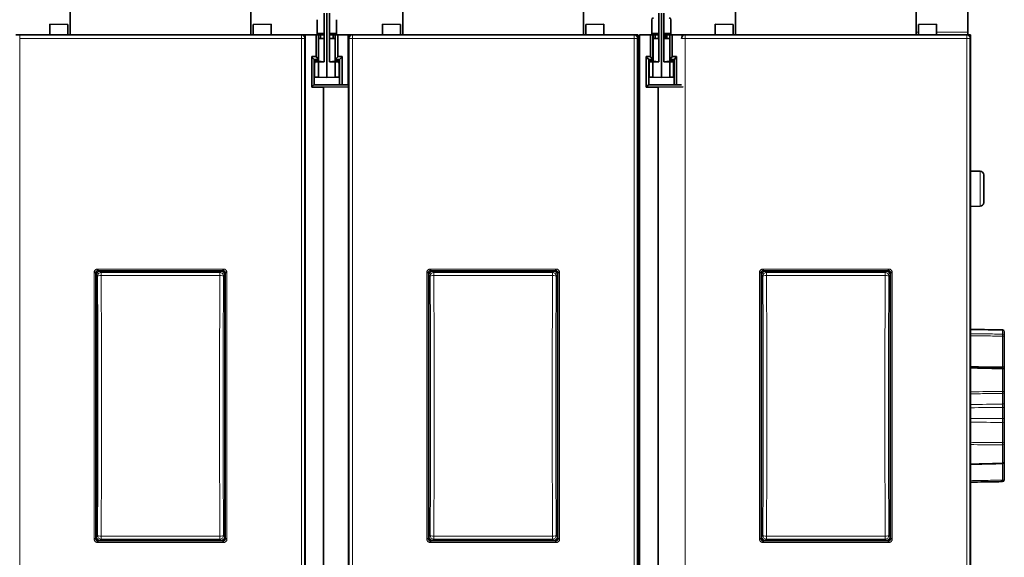
# Model space of a CAD drawing. Units: millimetres. Extents: x 127 to 1941, y 57 to 1156.
# Drawn here: x 626 to 898, y 577 to 725 of the extents above; entities that cross this region are included whole.
import ezdxf

# ---------------------------------------------------------------- set-up
doc = ezdxf.new("R2010")
doc.units = ezdxf.units.MM
doc.layers.add('1', color=7, linetype='Continuous', true_color=0xffffff)

msp = doc.modelspace()

# ---------------------------------------------------------------- linework, layer by layer
at = {"layer": '1', "color": 18, "linetype": 'Continuous', "lineweight": 35}
for p, q in [((639.52, 806.02), (639.52, 721.02)), ((689.52, 721.02), (689.52, 806.02)), ((731.52, 806.02), (731.52, 721.02)), ((781.52, 806.02), (781.52, 721.02)), ((823.52, 806.02), (823.52, 721.02)), ((873.52, 806.02), (873.52, 721.02)), ((887.77, 721.76), (887.77, 745.32)), ((709.82, 727.06), (709.82, 713.64)), ((711.22, 727.06), (711.22, 713.64)), ((802.33, 727.06), (802.33, 713.64)), ((803.73, 727.06), (803.73, 713.64)), ((707.87, 725.25), (707.87, 721.39)), ((710.52, 709.27), (710.52, 727.03)), ((713.17, 725.25), (713.17, 721.39)), ((800.38, 725.25), (800.38, 721.39)), ((803.03, 709.27), (803.03, 727.03)), ((805.68, 725.25), (805.68, 721.39)), ((633.92, 724.02), (633.92, 721.02)), ((633.92, 724.02), (638.92, 723.93)), ((638.92, 721.02), (638.92, 723.93)), ((690.12, 723.93), (695.12, 724.02)), ((690.12, 723.93), (690.12, 721.02)), ((695.12, 721.02), (695.12, 724.02)), ((725.92, 724.02), (725.92, 721.02)), ((725.92, 724.02), (730.92, 723.93)), ((730.92, 721.02), (730.92, 723.93)), ((782.12, 723.93), (787.12, 724.02)), ((782.12, 723.93), (782.12, 721.02)), ((787.12, 721.02), (787.12, 724.02)), ((817.92, 724.02), (817.92, 721.02)), ((817.92, 724.02), (822.92, 723.93)), ((822.92, 721.02), (822.92, 723.93)), ((874.12, 723.93), (879.12, 724.02)), ((874.12, 723.93), (874.12, 721.02)), ((879.12, 724.02), (879.12, 721.02)), ((887.77, 721.76), (887.77, 721.05)), ((633.92, 721.02), (624.52, 721.06)), ((625.57, 721.02), (703.47, 721.02)), ((695.12, 721.02), (704.52, 721.06)), ((704.22, 720.69), (704.52, 720.68)), ((704.47, 517.02), (704.47, 720.02)), ((704.52, 721.02), (704.52, 721.06)), ((704.52, 721.02), (704.52, 516.02)), ((704.52, 721.02), (707.55, 721.02)), ((708.21, 721.02), (707.55, 721.02)), ((707.55, 715.04), (707.55, 721.02)), ((707.87, 721.39), (709.77, 721.53)), ((707.87, 721.39), (707.87, 721.1)), ((707.87, 721.1), (709.77, 721.03)), ((708.21, 714.28), (708.21, 721.02)), ((708.21, 721.02), (708.22, 721.02)), ((708.22, 720.01), (708.22, 721.09)), ((708.22, 720.01), (709.77, 720.07)), ((708.22, 720.01), (708.22, 713.76)), ((708.77, 720.03), (708.77, 721.07)), ((709.77, 721.53), (709.77, 720.07)), ((711.27, 720.07), (711.27, 721.53)), ((713.17, 721.39), (711.27, 721.53)), ((711.27, 721.03), (713.17, 721.1)), ((712.82, 720.01), (711.27, 720.07)), ((712.27, 720.03), (712.27, 721.07)), ((712.82, 720.01), (712.82, 721.09)), ((712.82, 721.02), (712.84, 721.02)), ((712.82, 713.76), (712.82, 720.01)), ((712.84, 721.02), (712.84, 714.29)), ((712.84, 721.02), (713.52, 721.02)), ((713.17, 721.39), (713.17, 721.1)), ((713.52, 721.02), (713.52, 715.05)), ((713.52, 721.02), (716.33, 721.02)), ((716.33, 721.02), (716.52, 721.02)), ((716.52, 721.06), (716.52, 721.02)), ((725.92, 721.02), (716.52, 721.06)), ((716.52, 721.02), (716.52, 707.27)), ((716.52, 720.68), (716.83, 720.69)), ((716.57, 720.02), (716.57, 517.02)), ((717.57, 721.02), (795.47, 721.02)), ((787.12, 721.02), (796.52, 721.06)), ((796.22, 720.69), (796.52, 720.68)), ((796.47, 517.02), (796.47, 720.02)), ((796.52, 720.68), (796.52, 721.06)), ((796.52, 720.68), (796.52, 707.19)), ((797.03, 721.02), (797.03, 516.02)), ((797.03, 721.02), (800.05, 721.02)), ((800.71, 721.02), (800.05, 721.02)), ((800.05, 715.04), (800.05, 721.02)), ((800.38, 721.39), (802.28, 721.53)), ((800.38, 721.39), (800.38, 721.1)), ((800.38, 721.1), (802.28, 721.03)), ((800.71, 714.28), (800.71, 721.02)), ((800.71, 721.02), (800.73, 721.02)), ((800.73, 721.02), (800.73, 721.09)), ((800.73, 721.02), (800.73, 720.01)), ((802.28, 720.07), (800.73, 720.01)), ((800.73, 720.01), (800.73, 713.76)), ((801.28, 720.03), (801.28, 721.07)), ((802.28, 721.53), (802.28, 720.07)), ((803.78, 720.07), (803.78, 721.53)), ((805.68, 721.39), (803.78, 721.53)), ((803.78, 721.03), (805.68, 721.1)), ((805.33, 720.01), (803.78, 720.07)), ((803.93, 721.04), (803.93, 720.28)), ((804.22, 720.05), (804.22, 721.05)), ((804.55, 721.06), (804.55, 720.04)), ((805.33, 721.09), (805.33, 720.01)), ((805.33, 721.02), (805.34, 721.02)), ((805.33, 713.76), (805.33, 720.01)), ((805.34, 721.02), (805.34, 714.29)), ((805.34, 721.02), (806.02, 721.02)), ((805.68, 721.39), (805.68, 721.1)), ((806.02, 721.02), (806.02, 715.05)), ((806.02, 721.02), (808.83, 721.02)), ((808.52, 721.06), (808.52, 721.06)), ((808.52, 721.06), (817.92, 721.02)), ((808.83, 721.02), (809.03, 721.02)), ((808.83, 720.69), (808.83, 721.02)), ((809.03, 721.02), (809.03, 720.86)), ((809.57, 721.02), (887.47, 721.02)), ((879.12, 721.02), (888.52, 721.06)), ((888.22, 720.69), (888.52, 720.68)), ((888.47, 720.02), (888.47, 517.02)), ((888.52, 721.06), (888.52, 720.68)), ((888.52, 720.68), (888.52, 707.19)), ((706.36, 706.57), (706.36, 715.04)), ((707.55, 715.04), (706.36, 715.04)), ((707.02, 714.27), (706.36, 714.93)), ((707.02, 707.27), (707.02, 714.27)), ((707.02, 714.27), (708.22, 714.27)), ((707.12, 713.56), (707.12, 713.18)), ((707.55, 714.94), (707.55, 715.04)), ((708.21, 714.28), (707.55, 714.94)), ((708.22, 714.08), (707.61, 714.06)), ((708.19, 713.59), (707.61, 713.63)), ((709.82, 713.64), (708.19, 713.59)), ((708.19, 713.59), (708.19, 709.33)), ((708.22, 714.27), (708.22, 714.27)), ((708.22, 713.76), (709.82, 713.64)), ((712.82, 713.76), (711.22, 713.64)), ((711.22, 713.64), (712.86, 713.59)), ((712.82, 714.27), (714.03, 714.27)), ((713.44, 714.06), (712.82, 714.08)), ((712.84, 714.29), (713.52, 714.98)), ((712.86, 713.59), (713.44, 713.63)), ((712.86, 713.59), (712.86, 709.33)), ((713.52, 715.05), (713.52, 714.98)), ((713.52, 715.05), (714.72, 715.03)), ((713.92, 713.18), (713.92, 713.56)), ((714.72, 714.97), (714.04, 714.28)), ((714.04, 714.28), (714.04, 707.27)), ((714.72, 715.03), (714.72, 707.27)), ((798.87, 706.57), (798.87, 715.04)), ((800.05, 715.04), (798.87, 715.04)), ((799.53, 714.27), (798.87, 714.93)), ((799.53, 707.27), (799.53, 714.27)), ((799.53, 714.27), (800.72, 714.27)), ((799.63, 713.56), (799.63, 713.18)), ((800.05, 714.94), (800.05, 715.04)), ((800.71, 714.28), (800.05, 714.94)), ((800.73, 714.08), (800.11, 714.06)), ((800.69, 713.59), (800.11, 713.63)), ((802.33, 713.64), (800.69, 713.59)), ((800.69, 713.59), (800.69, 709.33)), ((800.73, 714.27), (800.72, 714.27)), ((800.73, 713.76), (802.33, 713.64)), ((805.33, 713.76), (803.73, 713.64)), ((803.73, 713.64), (805.36, 713.59)), ((805.33, 714.27), (806.53, 714.27)), ((805.94, 714.06), (805.33, 714.08)), ((805.34, 714.29), (806.02, 714.98)), ((805.36, 713.59), (805.94, 713.63)), ((805.36, 713.59), (805.36, 709.33)), ((806.02, 715.05), (806.02, 714.98)), ((806.02, 715.05), (807.23, 715.03)), ((806.43, 713.18), (806.43, 713.56)), ((807.23, 714.97), (806.54, 714.28)), ((806.54, 714.28), (806.54, 707.27)), ((807.23, 715.03), (807.23, 707.27)), ((707.12, 713.18), (707.12, 709.36)), ((713.92, 709.36), (713.92, 713.18)), ((799.63, 713.18), (799.63, 709.36)), ((806.43, 709.36), (806.43, 713.18)), ((707.12, 709.36), (708.19, 709.33)), ((708.19, 709.33), (710.52, 709.27)), ((712.86, 709.33), (710.52, 709.27)), ((713.92, 709.36), (712.86, 709.33)), ((799.63, 709.36), (800.69, 709.33)), ((800.69, 709.33), (803.03, 709.27)), ((805.36, 709.33), (803.03, 709.27)), ((806.43, 709.36), (805.36, 709.33)), ((706.36, 706.68), (706.95, 707.27)), ((709.62, 706.57), (706.36, 706.57)), ((706.95, 707.27), (716.52, 707.27)), ((716.52, 706.65), (709.62, 706.57)), ((709.62, 706.57), (709.62, 530.47)), ((716.52, 706.65), (716.52, 707.27)), ((716.52, 707.19), (716.57, 707.19)), ((716.52, 530.39), (716.52, 706.65)), ((796.52, 707.19), (796.52, 706.76)), ((796.52, 706.76), (796.52, 529.85)), ((798.87, 706.68), (799.46, 707.27)), ((802.13, 706.57), (798.87, 706.57)), ((799.46, 707.27), (808.57, 707.27)), ((809.03, 706.65), (802.13, 706.57)), ((802.13, 706.57), (802.13, 530.47)), ((888.52, 707.19), (888.52, 706.76)), ((888.52, 706.76), (888.52, 529.85)), ((716.58, 702.32), (716.52, 702.32)), ((716.52, 700.32), (716.57, 700.32)), ((796.52, 683.42), (797.03, 683.41)), ((888.52, 683.42), (891.19, 683.37)), ((892.17, 674.67), (892.17, 682.37)), ((797.03, 673.63), (796.52, 673.62)), ((891.19, 673.67), (888.52, 673.62)), ((647.16, 655.83), (647.16, 656.33)), ((681.89, 656.33), (681.89, 655.83)), ((716.57, 657.34), (716.52, 657.34)), ((739.16, 655.83), (739.16, 656.33)), ((773.89, 655.83), (773.89, 656.33)), ((831.16, 655.83), (831.16, 656.33)), ((865.89, 655.83), (865.89, 656.33)), ((646.16, 655.33), (646.66, 655.33)), ((646.66, 581.71), (646.66, 655.33)), ((646.77, 654.73), (646.77, 582.31)), ((647.16, 655.83), (681.89, 655.83)), ((647.77, 655.73), (681.28, 655.73)), ((682.28, 582.31), (682.28, 654.73)), ((682.39, 655.33), (682.39, 581.71)), ((682.39, 655.33), (682.89, 655.33)), ((738.66, 655.33), (738.16, 655.33)), ((738.66, 581.71), (738.66, 655.33)), ((738.77, 654.73), (738.77, 582.31)), ((739.16, 655.83), (773.89, 655.83)), ((739.77, 655.73), (773.28, 655.73)), ((774.28, 582.31), (774.28, 654.73)), ((774.39, 655.33), (774.39, 581.71)), ((774.39, 655.33), (774.89, 655.33)), ((830.66, 655.33), (830.16, 655.33)), ((830.66, 581.71), (830.66, 655.33)), ((830.77, 654.73), (830.77, 582.31)), ((831.16, 655.83), (865.89, 655.83)), ((831.77, 655.73), (865.28, 655.73)), ((866.28, 582.31), (866.28, 654.73)), ((866.39, 655.33), (866.39, 581.71)), ((866.39, 655.33), (866.89, 655.33)), ((796.47, 653.4), (796.52, 653.4)), ((888.47, 653.4), (888.52, 653.4)), ((888.52, 644.09), (888.47, 644.08)), ((897.38, 639.48), (897.38, 639.48)), ((897.87, 638.98), (897.87, 637.86)), ((897.87, 637.86), (897.87, 629.37)), ((897.87, 628.46), (897.87, 622.4)), ((897.87, 622.4), (897.87, 619.45)), ((897.87, 618.1), (897.87, 615.15)), ((897.87, 613.54), (897.87, 608)), ((897.87, 608), (897.87, 603.06)), ((897.87, 603.06), (897.87, 598.06)), ((897.38, 597.56), (897.38, 597.56)), ((888.52, 592.95), (888.47, 592.96)), ((796.52, 583.53), (796.47, 583.53)), ((888.47, 583.53), (888.52, 583.53)), ((646.66, 581.71), (646.16, 581.71)), ((681.89, 581.21), (647.16, 581.21)), ((647.16, 581.21), (647.16, 580.71)), ((647.77, 581.31), (681.28, 581.31)), ((681.89, 581.21), (681.89, 580.71)), ((682.39, 581.71), (682.89, 581.71)), ((738.66, 581.71), (738.16, 581.71)), ((773.89, 581.21), (739.16, 581.21)), ((739.16, 580.71), (739.16, 581.21)), ((739.77, 581.31), (773.28, 581.31)), ((773.89, 581.21), (773.89, 580.71)), ((774.89, 581.71), (774.39, 581.71)), ((830.66, 581.71), (830.16, 581.71)), ((865.89, 581.21), (831.16, 581.21)), ((831.16, 580.71), (831.16, 581.21)), ((831.77, 581.31), (865.28, 581.31)), ((865.89, 581.21), (865.89, 580.71)), ((866.89, 581.71), (866.39, 581.71)), ((716.57, 579.59), (716.52, 579.59))]:
    msp.add_line(p, q, dxfattribs=at)
at = {"layer": '1', "color": 8, "linetype": 'Continuous', "lineweight": 18}
for p, q in [((873.52, 721.76), (874.12, 721.76)), ((879.12, 721.76), (887.77, 721.76)), ((625.57, 721.02), (625.57, 720.02)), ((703.47, 720.02), (625.57, 720.02)), ((625.57, 720.02), (625.57, 517.02)), ((703.47, 720.02), (703.47, 721.02)), ((703.47, 720.02), (704.47, 720.02)), ((703.47, 517.02), (703.47, 720.02)), ((708.21, 720.02), (708.22, 720.02)), ((716.33, 707.27), (716.33, 721.02)), ((717.57, 720.02), (716.57, 720.02)), ((717.57, 721.02), (717.57, 720.02)), ((795.47, 720.02), (717.57, 720.02)), ((717.57, 720.02), (717.57, 517.02)), ((795.47, 720.02), (795.47, 721.02)), ((795.47, 720.02), (796.47, 720.02)), ((795.47, 517.02), (795.47, 720.02)), ((809.57, 720.02), (808.57, 720.02)), ((809.57, 721.02), (809.57, 720.02)), ((887.47, 720.02), (809.57, 720.02)), ((809.57, 720.02), (809.57, 517.02)), ((887.47, 720.02), (887.47, 721.02)), ((887.47, 720.02), (888.47, 720.02)), ((887.47, 517.02), (887.47, 720.02)), ((707.61, 714.06), (707.61, 713.63)), ((713.44, 713.63), (713.44, 714.06)), ((800.11, 714.06), (800.11, 713.63)), ((805.94, 713.63), (805.94, 714.06)), ((891.19, 673.67), (891.19, 683.37)), ((647.16, 656.33), (681.89, 656.33)), ((739.16, 656.33), (773.89, 656.33)), ((831.16, 656.33), (865.89, 656.33)), ((646.16, 581.71), (646.16, 655.33)), ((647.1, 654.4), (646.77, 654.73)), ((647.77, 655.73), (648.1, 655.4)), ((648.1, 655.4), (680.95, 655.4)), ((648.1, 654.53), (648.1, 655.4)), ((680.95, 654.53), (648.1, 654.53)), ((680.95, 655.4), (681.28, 655.73)), ((680.95, 655.4), (680.95, 654.53)), ((682.28, 654.73), (681.95, 654.4)), ((682.89, 655.33), (682.89, 581.71)), ((738.16, 581.71), (738.16, 655.33)), ((739.1, 654.4), (738.77, 654.73)), ((739.77, 655.73), (740.1, 655.4)), ((740.1, 655.4), (772.95, 655.4)), ((740.1, 654.53), (740.1, 655.4)), ((772.95, 654.53), (740.1, 654.53)), ((772.95, 655.4), (773.28, 655.73)), ((772.95, 655.4), (772.95, 654.53)), ((774.28, 654.73), (773.95, 654.4)), ((774.89, 655.33), (774.89, 581.71)), ((830.16, 581.71), (830.16, 655.33)), ((831.1, 654.4), (830.77, 654.73)), ((831.77, 655.73), (832.1, 655.4)), ((832.1, 655.4), (864.95, 655.4)), ((832.1, 654.53), (832.1, 655.4)), ((864.95, 654.53), (832.1, 654.53)), ((864.95, 655.4), (865.28, 655.73)), ((864.95, 655.4), (864.95, 654.53)), ((866.28, 654.73), (865.95, 654.4)), ((866.89, 655.33), (866.89, 581.71)), ((897.38, 638.33), (897.38, 639.48)), ((897.38, 629.28), (897.38, 637.77)), ((897.38, 622.5), (897.38, 628.7)), ((897.38, 618.98), (897.38, 621.93)), ((897.38, 615), (897.38, 618.08)), ((897.38, 608.38), (897.38, 613.92)), ((897.38, 602.68), (897.38, 607.74)), ((897.38, 597.97), (897.38, 602.56)), ((646.77, 582.31), (647.1, 582.64)), ((681.89, 580.71), (647.16, 580.71)), ((648.1, 581.64), (647.77, 581.31)), ((648.1, 582.51), (648.1, 581.64)), ((648.1, 582.51), (680.95, 582.51)), ((680.95, 581.64), (648.1, 581.64)), ((680.95, 581.64), (680.95, 582.51)), ((681.28, 581.31), (680.95, 581.64)), ((681.95, 582.64), (682.28, 582.31)), ((738.77, 582.31), (739.1, 582.64)), ((773.89, 580.71), (739.16, 580.71)), ((740.1, 581.64), (739.77, 581.31)), ((740.1, 582.51), (740.1, 581.64)), ((740.1, 582.51), (772.95, 582.51)), ((772.95, 581.64), (740.1, 581.64)), ((772.95, 581.64), (772.95, 582.51)), ((773.28, 581.31), (772.95, 581.64)), ((773.95, 582.64), (774.28, 582.31)), ((830.77, 582.31), (831.1, 582.64)), ((865.89, 580.71), (831.16, 580.71)), ((832.1, 581.64), (831.77, 581.31)), ((832.1, 582.51), (832.1, 581.64)), ((832.1, 582.51), (864.95, 582.51)), ((864.95, 581.64), (832.1, 581.64)), ((864.95, 581.64), (864.95, 582.51)), ((865.28, 581.31), (864.95, 581.64)), ((865.95, 582.64), (866.28, 582.31))]:
    msp.add_line(p, q, dxfattribs=at)
at = {"layer": '1', "color": 18, "linetype": 'Continuous', "lineweight": 35}
for centre, radius, start, end in [((800.88, 725.25), 0.5, 93, 180), ((805.18, 725.25), 0.5, 0, 87), ((703.47, 720.02), 1, 0, 90), ((717.57, 720.02), 1, 90, 180), ((795.47, 720.02), 1, 360, 90), ((809.57, 720.02), 1, 90, 180), ((887.47, 720.02), 1, 0, 90), ((707.62, 713.56), 0.5, 92, 180), ((713.42, 713.56), 0.5, 0, 88), ((800.13, 713.56), 0.5, 92, 180), ((805.93, 713.56), 0.5, 0, 88), ((891.17, 682.37), 1, 360, 89), ((891.17, 674.67), 1, 271, 0), ((797.02, 656.02), 0.5, 89.85, 180), ((897.37, 638.98), 0.5, 0, 88.9862), ((897.37, 628.46), 0.5, 0, 88.7686), ((897.37, 603.06), 0.5, 271.3143, 0), ((897.37, 598.06), 0.5, 271.0138, 0), ((797.02, 581.02), 0.5, 180, 270.15)]:
    msp.add_arc(centre, radius, start, end, dxfattribs=at)
for centre, major_axis, ratio, start_param, end_param in [((707.62, 713.13), (0.36, -0.387), 0.897527, 2.373097, 3.908992), ((708.02, 714.26), (0.2, 0), 0.35, 0.170775, 0.336675), ((713.02, 714.27), (0.2, 0), 0.354112, 2.801259, 3.141593), ((713.42, 713.13), (0.36, 0.387), 0.897527, 5.515786, 7.051681), ((714.22, 714.26), (0.2, 0), 0.354112, 2.801259, 2.975016), ((800.13, 713.13), (0.36, -0.387), 0.897527, 2.373097, 3.908992), ((800.53, 714.26), (0.2, 0), 0.35, 0.170775, 0.336675), ((805.53, 714.27), (0.2, 0), 0.354112, 2.801259, 3.141593), ((805.93, 713.13), (0.36, 0.387), 0.897527, 5.515786, 7.051681), ((806.73, 714.26), (0.2, 0), 0.354112, 2.801259, 2.975016), ((647.77, 654.73), (-0.709, 0.709), 0.997265, 5.499157, 7.067217), ((681.28, 654.73), (0.709, 0.709), 0.997265, 5.499157, 7.067217), ((739.77, 654.73), (-0.709, 0.709), 0.997265, 5.499157, 7.067217), ((773.28, 654.73), (0.709, 0.709), 0.997265, 5.499157, 7.067217), ((831.77, 654.73), (-0.709, 0.709), 0.997265, 5.499157, 7.067217), ((865.28, 654.73), (0.709, 0.709), 0.997265, 5.499157, 7.067217), ((647.77, 582.31), (-0.709, -0.709), 0.997265, 5.499157, 7.067217), ((681.28, 582.31), (0.709, -0.709), 0.997265, 5.499157, 7.067217), ((739.77, 582.31), (-0.709, -0.709), 0.997265, 5.499157, 7.067217), ((773.28, 582.31), (0.709, -0.709), 0.997265, 5.499157, 7.067217), ((831.77, 582.31), (-0.709, -0.709), 0.997265, 5.499157, 7.067217), ((865.28, 582.31), (0.709, -0.709), 0.997265, 5.499157, 7.067217)]:
    msp.add_ellipse(centre, major_axis=major_axis, ratio=ratio, start_param=start_param, end_param=end_param, dxfattribs=at)
at = {"layer": '1', "color": 8, "linetype": 'Continuous', "lineweight": 18}
for centre, major_axis, ratio, start_param, end_param in [((648.1, 654.4), (-0.707, -0.707), 0.997265, 3.92836, 5.496418), ((648.1, 654.4), (1, 0.007), 0.12952, 1.56991, 3.088788), ((632.7, 618.52), (0, 277), 0.052408, 4.582501, 4.842277), ((633.7, 618.52), (0, 278), 0.052219, 4.582501, 4.842277), ((695.35, 618.52), (0, 278), 0.052219, 1.440908, 1.700685), ((680.95, 654.4), (-0.707, 0.707), 0.997265, 3.92836, 5.496418), ((680.95, 654.4), (1, -0.007), 0.12952, 0.052805, 1.571683), ((696.35, 618.52), (0, 277), 0.052408, 1.440908, 1.700685), ((740.1, 654.4), (-0.707, -0.707), 0.997265, 3.92836, 5.496418), ((740.1, 654.4), (1, 0.007), 0.12952, 1.56991, 3.088788), ((724.7, 618.52), (0, 277), 0.052408, 4.582501, 4.842277), ((725.7, 618.52), (0, 278), 0.052219, 4.582501, 4.842277), ((787.35, 618.52), (0, 278), 0.052219, 1.440908, 1.700685), ((772.95, 654.4), (-0.707, 0.707), 0.997265, 3.92836, 5.496418), ((772.95, 654.4), (1, -0.007), 0.12952, 0.052805, 1.571683), ((788.35, 618.52), (0, 277), 0.052408, 1.440908, 1.700685), ((832.1, 654.4), (-0.707, -0.707), 0.997265, 3.92836, 5.496418), ((832.1, 654.4), (1, 0.007), 0.12952, 1.56991, 3.088788), ((816.7, 618.52), (0, 277), 0.052408, 4.582501, 4.842277), ((817.7, 618.52), (0, 278), 0.052219, 4.582501, 4.842277), ((879.35, 618.52), (0, 278), 0.052219, 1.440908, 1.700685), ((864.95, 654.4), (-0.707, 0.707), 0.997265, 3.92836, 5.496418), ((864.95, 654.4), (1, -0.007), 0.12952, 0.052805, 1.571683), ((880.35, 618.52), (0, 277), 0.052408, 1.440908, 1.700685), ((897.37, 638.98), (-0.5, 0), 0.999866, 3.141593, 4.694936), ((897.37, 637.86), (-0.5, 0), 0.945169, 3.141593, 4.694936), ((897.37, 637.86), (0.006, 0.5), 0.019771, 4.538101, 5.950486), ((897.37, 637.86), (-0.5, 0), 0.173648, 1.58825, 3.141593), ((897.37, 629.37), (-0.5, 0), 0.173648, 1.58825, 3.141593), ((897.37, 628.46), (0.011, 0.5), 0.008022, 5.219823, 6.284637), ((897.37, 628.46), (-0.5, 0), 0.485747, 3.141593, 4.694936), ((897.37, 622.4), (-0.5, 0), 0.189756, 3.141593, 4.694936), ((897.37, 622.4), (-0.006, 0.5), 0.019958, 3.490676, 4.90306), ((897.37, 622.4), (-0.5, 0), 0.939693, 1.58825, 3.141593), ((897.37, 619.45), (-0.5, 0), 0.939693, 1.58825, 3.141593), ((897.37, 618.1), (-0.5, 0), 0.037941, 1.58825, 3.141593), ((897.37, 615.15), (-0.5, 0), 0.306121, 1.58825, 3.141593), ((897.37, 613.54), (-0.5, 0), 0.766044, 3.141593, 4.694936), ((897.37, 608), (-0.5, 0), 0.766044, 3.141593, 4.694936), ((897.37, 608), (0.002, 0.5), 0.022622, 4.172582, 5.584967), ((897.37, 608), (-0.5, 0), 0.514119, 1.58825, 3.141593), ((897.37, 603.06), (-0.5, 0), 0.755413, 1.58825, 3.141593), ((897.37, 603.06), (-0.011, 0.5), 0.000188, 3.142988, 3.855973), ((897.37, 598.06), (0.5, 0), 0.173648, 4.729842, 6.283185), ((897.37, 598.06), (-0.009, 0.5), 0.0146, 3.141555, 4.537597), ((648.1, 582.64), (0.707, -0.707), 0.997265, 3.92836, 5.496418), ((648.1, 582.64), (1, -0.007), 0.12952, 3.194398, 4.713276), ((680.95, 582.64), (0.707, 0.707), 0.997265, 3.92836, 5.496418), ((680.95, 582.64), (1, 0.007), 0.12952, 4.711502, 6.23038), ((740.1, 582.64), (0.707, -0.707), 0.997265, 3.92836, 5.496418), ((740.1, 582.64), (1, -0.007), 0.12952, 3.194398, 4.713276), ((772.95, 582.64), (0.707, 0.707), 0.997265, 3.92836, 5.496418), ((772.95, 582.64), (1, 0.007), 0.12952, 4.711502, 6.23038), ((832.1, 582.64), (0.707, -0.707), 0.997265, 3.92836, 5.496418), ((832.1, 582.64), (1, -0.007), 0.12952, 3.194398, 4.713276), ((864.95, 582.64), (0.707, 0.707), 0.997265, 3.92836, 5.496418), ((864.95, 582.64), (1, 0.007), 0.12952, 4.711502, 6.23038)]:
    msp.add_ellipse(centre, major_axis=major_axis, ratio=ratio, start_param=start_param, end_param=end_param, dxfattribs=at)
at = {"layer": '1', "color": 18, "linetype": 'Continuous', "lineweight": 35}
for points, knots in [([(817.77, 721.02), (817.72, 721.02), (817.45, 721.02), (816.96, 721.02), (816.3, 721.03), (815.62, 721.03), (814.92, 721.03), (814.19, 721.04), (813.42, 721.04), (812.63, 721.04), (811.81, 721.04), (810.96, 721.05), (810.09, 721.05), (809.28, 721.06), (808.75, 721.06), (808.52, 721.06)], [0, 0, 0, 0, 0.017114, 0.086596, 0.157508, 0.231065, 0.307269, 0.386118, 0.469305, 0.555246, 0.643942, 0.735394, 0.8296, 0.926561, 1, 1, 1, 1]), ([(808.52, 721.02), (808.52, 721.03), (808.52, 721.04), (808.52, 721.05), (808.52, 721.05), (808.52, 721.05)], [0, 0, 0, 0, 0.920635, 0.920635, 1, 1, 1, 1]), ([(888.52, 721.06), (888.37, 721.06), (887.96, 721.06), (887.3, 721.05), (886.54, 721.05), (885.8, 721.05), (885.08, 721.04), (884.39, 721.04), (883.72, 721.04), (883.06, 721.04), (882.39, 721.03), (881.7, 721.03), (881, 721.03), (880.32, 721.02), (879.75, 721.02), (879.4, 721.02), (879.27, 721.02)], [0, 0, 0, 0, 0.049152, 0.133274, 0.215309, 0.295257, 0.373119, 0.447559, 0.519987, 0.590402, 0.658804, 0.737612, 0.813566, 0.886668, 0.956918, 1, 1, 1, 1]), ([(646.66, 655.33), (646.66, 655.34), (646.66, 655.36), (646.66, 655.39), (646.67, 655.45), (646.69, 655.5), (646.71, 655.55), (646.74, 655.6), (646.77, 655.65), (646.81, 655.69), (646.85, 655.72), (646.9, 655.76), (646.95, 655.78), (647, 655.81), (647.05, 655.82), (647.1, 655.83), (647.14, 655.83), (647.16, 655.83), (647.16, 655.83)], [0, 0, 0, 0, 0.01134, 0.076896, 0.14551, 0.214414, 0.286236, 0.359215, 0.431816, 0.501698, 0.57314, 0.645366, 0.717273, 0.787684, 0.856679, 0.926778, 0.991848, 1, 1, 1, 1]), ([(681.89, 655.83), (681.89, 655.83), (681.91, 655.83), (681.95, 655.83), (682, 655.82), (682.05, 655.81), (682.1, 655.78), (682.15, 655.76), (682.2, 655.72), (682.24, 655.68), (682.28, 655.64), (682.31, 655.6), (682.34, 655.55), (682.36, 655.5), (682.38, 655.45), (682.39, 655.39), (682.39, 655.36), (682.39, 655.34), (682.39, 655.33)], [0, 0, 0, 0, 0.011315, 0.076872, 0.145485, 0.214389, 0.286208, 0.359187, 0.431789, 0.501671, 0.573111, 0.645336, 0.717244, 0.787655, 0.856649, 0.926749, 0.99181, 1, 1, 1, 1]), ([(738.66, 655.33), (738.66, 655.34), (738.66, 655.36), (738.66, 655.39), (738.67, 655.45), (738.69, 655.5), (738.71, 655.55), (738.74, 655.6), (738.77, 655.65), (738.81, 655.69), (738.85, 655.72), (738.9, 655.76), (738.95, 655.78), (739, 655.81), (739.05, 655.82), (739.1, 655.83), (739.14, 655.83), (739.16, 655.83), (739.16, 655.83)], [0, 0, 0, 0, 0.011341, 0.076896, 0.14551, 0.214414, 0.286235, 0.359215, 0.431815, 0.501697, 0.573138, 0.645364, 0.717271, 0.787682, 0.856676, 0.926776, 0.991845, 1, 1, 1, 1]), ([(773.89, 655.83), (773.89, 655.83), (773.91, 655.83), (773.95, 655.83), (774, 655.82), (774.05, 655.81), (774.1, 655.78), (774.15, 655.76), (774.2, 655.72), (774.24, 655.68), (774.28, 655.64), (774.31, 655.6), (774.34, 655.55), (774.36, 655.5), (774.38, 655.45), (774.39, 655.39), (774.39, 655.36), (774.39, 655.34), (774.39, 655.33)], [0, 0, 0, 0, 0.011341, 0.076897, 0.14551, 0.214414, 0.286236, 0.359216, 0.431817, 0.501698, 0.57314, 0.645366, 0.717273, 0.787684, 0.856679, 0.926778, 0.991848, 1, 1, 1, 1]), ([(830.66, 655.33), (830.66, 655.34), (830.66, 655.36), (830.66, 655.39), (830.67, 655.45), (830.69, 655.5), (830.71, 655.55), (830.74, 655.6), (830.77, 655.65), (830.81, 655.69), (830.85, 655.72), (830.9, 655.76), (830.95, 655.78), (831, 655.81), (831.05, 655.82), (831.1, 655.83), (831.14, 655.83), (831.16, 655.83), (831.16, 655.83)], [0, 0, 0, 0, 0.011341, 0.076896, 0.14551, 0.214414, 0.286235, 0.359215, 0.431815, 0.501697, 0.573138, 0.645364, 0.717271, 0.787682, 0.856676, 0.926776, 0.991845, 1, 1, 1, 1]), ([(865.89, 655.83), (865.89, 655.83), (865.91, 655.83), (865.95, 655.83), (866, 655.82), (866.05, 655.81), (866.1, 655.78), (866.15, 655.76), (866.2, 655.72), (866.24, 655.68), (866.28, 655.64), (866.31, 655.6), (866.34, 655.55), (866.36, 655.5), (866.38, 655.45), (866.39, 655.39), (866.39, 655.36), (866.39, 655.34), (866.39, 655.33)], [0, 0, 0, 0, 0.011341, 0.076897, 0.14551, 0.214414, 0.286236, 0.359216, 0.431817, 0.501698, 0.57314, 0.645366, 0.717273, 0.787684, 0.856679, 0.926778, 0.991848, 1, 1, 1, 1]), ([(897.38, 639.48), (897.05, 639.49), (896.72, 639.49), (895.05, 639.52), (893.72, 639.55), (891.1, 639.59), (889.81, 639.61), (888.52, 639.64)], [0, 0, 0, 0, 0.112853, 0.112853, 0.564267, 0.564267, 1, 1, 1, 1]), ([(897.87, 629.37), (897.87, 629.3), (897.87, 629.22), (897.87, 629.08), (897.87, 629), (897.87, 628.89), (897.87, 628.86), (897.87, 628.78), (897.87, 628.75), (897.87, 628.64), (897.87, 628.57), (897.87, 628.49), (897.87, 628.48), (897.87, 628.47)], [0, 0, 0, 0, 0.238564, 0.238564, 0.477128, 0.477128, 0.596409, 0.596409, 0.715691, 0.715691, 0.954255, 0.954255, 1, 1, 1, 1]), ([(897.87, 619.45), (897.87, 619.43), (897.87, 619.4), (897.87, 619.33), (897.87, 619.29), (897.87, 619.22), (897.87, 619.2), (897.87, 619.15), (897.87, 619.12), (897.87, 619.05), (897.87, 618.99), (897.87, 618.9), (897.87, 618.87), (897.87, 618.82), (897.87, 618.81), (897.87, 618.77), (897.87, 618.76), (897.87, 618.68), (897.87, 618.61), (897.87, 618.5), (897.87, 618.47), (897.87, 618.41), (897.87, 618.4), (897.87, 618.36), (897.87, 618.34), (897.87, 618.25), (897.87, 618.18), (897.87, 618.1)], [0, 0, 0, 0, 0.125, 0.125, 0.25, 0.25, 0.3125, 0.3125, 0.375, 0.375, 0.5, 0.5, 0.5625, 0.5625, 0.59375, 0.59375, 0.625, 0.625, 0.75, 0.75, 0.8125, 0.8125, 0.84375, 0.84375, 0.875, 0.875, 1, 1, 1, 1]), ([(897.87, 615.15), (897.87, 615.08), (897.87, 615.01), (897.87, 614.86), (897.87, 614.79), (897.87, 614.68), (897.87, 614.64), (897.87, 614.56), (897.87, 614.53), (897.87, 614.42), (897.87, 614.35), (897.87, 614.24), (897.87, 614.2), (897.87, 614.15), (897.87, 614.13), (897.87, 614.1), (897.87, 614.08), (897.87, 614), (897.87, 613.94), (897.87, 613.84), (897.87, 613.81), (897.87, 613.77), (897.87, 613.75), (897.87, 613.72), (897.87, 613.71), (897.87, 613.64), (897.87, 613.59), (897.87, 613.54)], [0, 0, 0, 0, 0.125, 0.125, 0.25, 0.25, 0.3125, 0.3125, 0.375, 0.375, 0.5, 0.5, 0.5625, 0.5625, 0.59375, 0.59375, 0.625, 0.625, 0.75, 0.75, 0.8125, 0.8125, 0.84375, 0.84375, 0.875, 0.875, 1, 1, 1, 1]), ([(897.38, 597.56), (897.05, 597.55), (896.72, 597.55), (895.05, 597.52), (893.72, 597.49), (891.1, 597.45), (889.81, 597.43), (888.52, 597.4)], [0, 0, 0, 0, 0.112853, 0.112853, 0.564267, 0.564267, 1, 1, 1, 1]), ([(647.16, 581.21), (647.16, 581.21), (647.14, 581.21), (647.1, 581.21), (647.05, 581.22), (646.99, 581.23), (646.94, 581.26), (646.89, 581.29), (646.85, 581.32), (646.81, 581.36), (646.77, 581.4), (646.74, 581.44), (646.71, 581.49), (646.69, 581.54), (646.67, 581.6), (646.66, 581.65), (646.66, 581.69), (646.66, 581.7), (646.66, 581.71)], [0, 0, 0, 0, 0.011341, 0.076897, 0.14551, 0.214414, 0.286236, 0.359216, 0.431817, 0.501698, 0.57314, 0.645366, 0.717273, 0.787684, 0.856679, 0.926778, 0.991848, 1, 1, 1, 1]), ([(682.39, 581.71), (682.39, 581.7), (682.39, 581.68), (682.39, 581.65), (682.38, 581.59), (682.36, 581.54), (682.34, 581.49), (682.31, 581.44), (682.28, 581.39), (682.24, 581.35), (682.2, 581.32), (682.15, 581.28), (682.1, 581.26), (682.05, 581.23), (682, 581.22), (681.95, 581.21), (681.91, 581.21), (681.89, 581.21), (681.89, 581.21)], [0, 0, 0, 0, 0.011341, 0.076896, 0.14551, 0.214414, 0.286235, 0.359215, 0.431815, 0.501697, 0.573138, 0.645364, 0.717271, 0.787682, 0.856676, 0.926776, 0.991845, 1, 1, 1, 1]), ([(739.16, 581.21), (739.16, 581.21), (739.14, 581.21), (739.1, 581.21), (739.05, 581.22), (738.99, 581.23), (738.94, 581.26), (738.89, 581.29), (738.85, 581.32), (738.81, 581.36), (738.77, 581.4), (738.74, 581.44), (738.71, 581.49), (738.69, 581.54), (738.67, 581.6), (738.66, 581.65), (738.66, 581.69), (738.66, 581.7), (738.66, 581.71)], [0, 0, 0, 0, 0.011315, 0.076872, 0.145485, 0.214389, 0.286208, 0.359187, 0.431789, 0.501671, 0.573111, 0.645336, 0.717244, 0.787655, 0.856649, 0.926749, 0.99181, 1, 1, 1, 1]), ([(774.39, 581.71), (774.39, 581.7), (774.39, 581.68), (774.39, 581.65), (774.38, 581.59), (774.36, 581.54), (774.34, 581.49), (774.31, 581.44), (774.28, 581.39), (774.24, 581.35), (774.2, 581.32), (774.15, 581.28), (774.1, 581.26), (774.05, 581.23), (774, 581.22), (773.95, 581.21), (773.91, 581.21), (773.89, 581.21), (773.89, 581.21)], [0, 0, 0, 0, 0.01134, 0.076896, 0.14551, 0.214414, 0.286236, 0.359215, 0.431816, 0.501698, 0.57314, 0.645366, 0.717273, 0.787684, 0.856679, 0.926778, 0.991848, 1, 1, 1, 1]), ([(831.16, 581.21), (831.16, 581.21), (831.14, 581.21), (831.1, 581.21), (831.05, 581.22), (830.99, 581.23), (830.94, 581.26), (830.89, 581.29), (830.85, 581.32), (830.81, 581.36), (830.77, 581.4), (830.74, 581.44), (830.71, 581.49), (830.69, 581.54), (830.67, 581.6), (830.66, 581.65), (830.66, 581.69), (830.66, 581.7), (830.66, 581.71)], [0, 0, 0, 0, 0.011315, 0.076872, 0.145485, 0.214389, 0.286208, 0.359187, 0.431789, 0.501671, 0.573111, 0.645336, 0.717244, 0.787655, 0.856649, 0.926749, 0.99181, 1, 1, 1, 1]), ([(866.39, 581.71), (866.39, 581.7), (866.39, 581.68), (866.39, 581.65), (866.38, 581.59), (866.36, 581.54), (866.34, 581.49), (866.31, 581.44), (866.28, 581.39), (866.24, 581.35), (866.2, 581.32), (866.15, 581.28), (866.1, 581.26), (866.05, 581.23), (866, 581.22), (865.95, 581.21), (865.91, 581.21), (865.89, 581.21), (865.89, 581.21)], [0, 0, 0, 0, 0.01134, 0.076896, 0.14551, 0.214414, 0.286236, 0.359215, 0.431816, 0.501698, 0.57314, 0.645366, 0.717273, 0.787684, 0.856679, 0.926778, 0.991848, 1, 1, 1, 1])]:
    msp.add_open_spline(points, degree=3, knots=knots, dxfattribs=at)
for points, degree in [([(809.03, 720.89), (809.04, 720.89), (809.06, 720.89), (809.08, 720.89)], 3), ([(888.52, 720.89), (888.34, 720.89), (888.15, 720.89), (887.97, 720.89)], 3), ([(704.47, 707.19), (704.49, 707.19), (704.51, 707.19), (704.52, 707.19)], 3), ([(704.52, 706.76), (704.51, 706.76), (704.49, 706.76), (704.47, 706.76)], 3), ([(796.47, 707.19), (796.49, 707.19), (796.51, 707.19), (796.52, 707.19)], 3), ([(796.47, 706.76), (796.49, 706.76), (796.51, 706.76), (796.52, 706.76)], 3), ([(888.47, 707.19), (888.49, 707.19), (888.51, 707.19), (888.52, 707.19)], 3), ([(888.47, 706.76), (888.49, 706.76), (888.51, 706.76), (888.52, 706.76)], 3), ([(897.38, 628.96), (888.52, 629.15)], 1), ([(888.52, 602.36), (897.39, 602.56)], 1)]:
    msp.add_open_spline(points, degree=degree, dxfattribs=at)
at = {"layer": '1', "color": 8, "linetype": 'Continuous', "lineweight": 18}
for points, knots in [([(647.16, 656.33), (647.1, 656.33), (647.03, 656.33), (646.95, 656.31), (646.93, 656.31), (646.9, 656.3), (646.85, 656.29), (646.78, 656.26), (646.72, 656.23), (646.68, 656.21), (646.66, 656.2), (646.63, 656.18), (646.62, 656.17), (646.55, 656.13), (646.5, 656.08), (646.43, 656.02), (646.41, 655.99), (646.38, 655.95), (646.37, 655.94), (646.35, 655.91), (646.34, 655.9), (646.29, 655.83), (646.26, 655.78), (646.21, 655.65), (646.19, 655.59), (646.17, 655.46), (646.16, 655.4), (646.16, 655.33)], [0, 0, 0, 0, 0.125, 0.125, 0.15625, 0.15625, 0.1875, 0.25, 0.3125, 0.3125, 0.34375, 0.34375, 0.375, 0.375, 0.5, 0.5, 0.5625, 0.5625, 0.59375, 0.59375, 0.625, 0.625, 0.75, 0.75, 0.875, 0.875, 1, 1, 1, 1]), ([(682.89, 655.33), (682.89, 655.4), (682.88, 655.46), (682.87, 655.55), (682.86, 655.56), (682.85, 655.59), (682.84, 655.64), (682.81, 655.72), (682.78, 655.78), (682.76, 655.82), (682.75, 655.83), (682.74, 655.86), (682.73, 655.87), (682.68, 655.94), (682.64, 655.99), (682.57, 656.06), (682.55, 656.08), (682.51, 656.12), (682.49, 656.13), (682.47, 656.15), (682.45, 656.15), (682.39, 656.2), (682.33, 656.23), (682.21, 656.28), (682.15, 656.3), (682.02, 656.33), (681.95, 656.33), (681.89, 656.33)], [0, 0, 0, 0, 0.125, 0.125, 0.15625, 0.15625, 0.1875, 0.25, 0.3125, 0.3125, 0.34375, 0.34375, 0.375, 0.375, 0.5, 0.5, 0.5625, 0.5625, 0.59375, 0.59375, 0.625, 0.625, 0.75, 0.75, 0.875, 0.875, 1, 1, 1, 1]), ([(739.16, 656.33), (739.1, 656.33), (739.03, 656.33), (738.95, 656.31), (738.93, 656.31), (738.9, 656.3), (738.85, 656.29), (738.78, 656.26), (738.72, 656.23), (738.68, 656.21), (738.66, 656.2), (738.63, 656.18), (738.62, 656.17), (738.55, 656.13), (738.5, 656.08), (738.43, 656.02), (738.41, 655.99), (738.38, 655.95), (738.37, 655.94), (738.35, 655.91), (738.34, 655.9), (738.29, 655.83), (738.26, 655.78), (738.21, 655.65), (738.19, 655.59), (738.17, 655.46), (738.16, 655.4), (738.16, 655.33)], [0, 0, 0, 0, 0.125, 0.125, 0.15625, 0.15625, 0.1875, 0.25, 0.3125, 0.3125, 0.34375, 0.34375, 0.375, 0.375, 0.5, 0.5, 0.5625, 0.5625, 0.59375, 0.59375, 0.625, 0.625, 0.75, 0.75, 0.875, 0.875, 1, 1, 1, 1]), ([(774.89, 655.33), (774.89, 655.4), (774.88, 655.46), (774.87, 655.55), (774.86, 655.56), (774.85, 655.59), (774.84, 655.64), (774.81, 655.72), (774.78, 655.78), (774.76, 655.82), (774.75, 655.83), (774.74, 655.86), (774.73, 655.87), (774.68, 655.94), (774.64, 655.99), (774.57, 656.06), (774.55, 656.08), (774.51, 656.12), (774.49, 656.13), (774.47, 656.15), (774.45, 656.15), (774.39, 656.2), (774.33, 656.23), (774.21, 656.28), (774.15, 656.3), (774.02, 656.33), (773.95, 656.33), (773.89, 656.33)], [0, 0, 0, 0, 0.125, 0.125, 0.15625, 0.15625, 0.1875, 0.25, 0.3125, 0.3125, 0.34375, 0.34375, 0.375, 0.375, 0.5, 0.5, 0.5625, 0.5625, 0.59375, 0.59375, 0.625, 0.625, 0.75, 0.75, 0.875, 0.875, 1, 1, 1, 1]), ([(831.16, 656.33), (831.1, 656.33), (831.03, 656.33), (830.95, 656.31), (830.93, 656.31), (830.9, 656.3), (830.85, 656.29), (830.78, 656.26), (830.72, 656.23), (830.68, 656.21), (830.66, 656.2), (830.63, 656.18), (830.62, 656.17), (830.55, 656.13), (830.5, 656.08), (830.43, 656.02), (830.41, 655.99), (830.38, 655.95), (830.37, 655.94), (830.35, 655.91), (830.34, 655.9), (830.29, 655.83), (830.26, 655.78), (830.21, 655.65), (830.19, 655.59), (830.17, 655.46), (830.16, 655.4), (830.16, 655.33)], [0, 0, 0, 0, 0.125, 0.125, 0.15625, 0.15625, 0.1875, 0.25, 0.3125, 0.3125, 0.34375, 0.34375, 0.375, 0.375, 0.5, 0.5, 0.5625, 0.5625, 0.59375, 0.59375, 0.625, 0.625, 0.75, 0.75, 0.875, 0.875, 1, 1, 1, 1]), ([(866.89, 655.33), (866.89, 655.4), (866.88, 655.46), (866.87, 655.55), (866.86, 655.56), (866.85, 655.59), (866.84, 655.64), (866.81, 655.72), (866.78, 655.78), (866.76, 655.82), (866.75, 655.83), (866.74, 655.86), (866.73, 655.87), (866.68, 655.94), (866.64, 655.99), (866.57, 656.06), (866.55, 656.08), (866.51, 656.12), (866.49, 656.13), (866.47, 656.15), (866.45, 656.15), (866.39, 656.2), (866.33, 656.23), (866.21, 656.28), (866.15, 656.3), (866.02, 656.33), (865.95, 656.33), (865.89, 656.33)], [0, 0, 0, 0, 0.125, 0.125, 0.15625, 0.15625, 0.1875, 0.25, 0.3125, 0.3125, 0.34375, 0.34375, 0.375, 0.375, 0.5, 0.5, 0.5625, 0.5625, 0.59375, 0.59375, 0.625, 0.625, 0.75, 0.75, 0.875, 0.875, 1, 1, 1, 1]), ([(888.52, 638.44), (888.66, 638.43), (888.79, 638.43), (890.26, 638.42), (891.59, 638.4), (894.41, 638.37), (895.9, 638.35), (897.38, 638.33)], [0, 0, 0, 0, 0.045119, 0.045119, 0.496532, 0.496532, 1, 1, 1, 1]), ([(897.38, 637.77), (895.89, 637.79), (894.39, 637.81), (891.44, 637.84), (889.98, 637.86), (888.52, 637.88)], [0, 0, 0, 0, 0.506831, 0.506831, 1, 1, 1, 1]), ([(897.38, 628.96), (897.38, 628.97), (897.38, 628.98), (897.38, 629.04), (897.38, 629.14), (897.38, 629.24), (897.38, 629.28)], [0, 0, 0, 0, 0.095177, 0.095177, 0.547588, 1, 1, 1, 1]), ([(897.38, 628.7), (897.05, 628.71), (896.72, 628.72), (895.05, 628.75), (893.72, 628.78), (891.1, 628.84), (889.81, 628.87), (888.52, 628.9)], [0, 0, 0, 0, 0.112853, 0.112853, 0.564267, 0.564267, 1, 1, 1, 1]), ([(888.52, 622.39), (888.66, 622.4), (888.79, 622.4), (890.26, 622.41), (891.59, 622.43), (894.41, 622.46), (895.9, 622.48), (897.38, 622.5)], [0, 0, 0, 0, 0.045119, 0.045119, 0.496532, 0.496532, 1, 1, 1, 1]), ([(897.38, 621.93), (895.89, 621.92), (894.39, 621.9), (891.44, 621.87), (889.98, 621.85), (888.52, 621.83)], [0, 0, 0, 0, 0.506831, 0.506831, 1, 1, 1, 1]), ([(897.38, 618.08), (897.38, 618.13), (897.38, 618.18), (897.38, 618.26), (897.38, 618.28), (897.38, 618.33), (897.38, 618.35), (897.38, 618.42), (897.38, 618.47), (897.38, 618.53), (897.38, 618.55), (897.38, 618.59), (897.38, 618.62), (897.38, 618.67), (897.38, 618.71), (897.38, 618.76), (897.38, 618.78), (897.38, 618.81), (897.38, 618.83), (897.38, 618.87), (897.38, 618.93), (897.38, 618.97), (897.38, 618.98)], [0, 0, 0, 0, 0.125, 0.125, 0.1875, 0.1875, 0.25, 0.25, 0.375, 0.375, 0.4375, 0.4375, 0.5, 0.5, 0.625, 0.625, 0.6875, 0.6875, 0.75, 0.75, 0.875, 1, 1, 1, 1]), ([(897.38, 613.92), (897.38, 613.96), (897.38, 613.99), (897.38, 614.05), (897.38, 614.07), (897.38, 614.1), (897.38, 614.12), (897.38, 614.19), (897.38, 614.23), (897.38, 614.3), (897.38, 614.32), (897.38, 614.37), (897.38, 614.39), (897.38, 614.46), (897.38, 614.51), (897.38, 614.58), (897.38, 614.61), (897.38, 614.66), (897.38, 614.68), (897.38, 614.75), (897.38, 614.85), (897.38, 614.95), (897.38, 615)], [0, 0, 0, 0, 0.125, 0.125, 0.1875, 0.1875, 0.25, 0.25, 0.375, 0.375, 0.4375, 0.4375, 0.5, 0.5, 0.625, 0.625, 0.6875, 0.6875, 0.75, 0.75, 0.875, 1, 1, 1, 1]), ([(888.52, 608.42), (889.98, 608.41), (891.44, 608.41), (894.39, 608.39), (895.89, 608.39), (897.38, 608.38)], [0, 0, 0, 0, 0.493169, 0.493169, 1, 1, 1, 1]), ([(897.38, 607.74), (897.05, 607.74), (896.72, 607.75), (895.05, 607.75), (893.72, 607.76), (891.1, 607.77), (889.81, 607.77), (888.52, 607.78)], [0, 0, 0, 0, 0.112853, 0.112853, 0.564266, 0.564266, 1, 1, 1, 1]), ([(888.52, 602.48), (888.66, 602.48), (888.79, 602.49), (890.26, 602.52), (891.59, 602.55), (894.41, 602.62), (895.9, 602.65), (897.38, 602.68)], [0, 0, 0, 0, 0.045119, 0.045119, 0.496532, 0.496532, 1, 1, 1, 1]), ([(888.52, 597.82), (889.98, 597.84), (891.44, 597.87), (894.39, 597.92), (895.89, 597.95), (897.38, 597.97)], [0, 0, 0, 0, 0.493169, 0.493169, 1, 1, 1, 1]), ([(646.16, 581.71), (646.16, 581.64), (646.17, 581.58), (646.18, 581.49), (646.19, 581.48), (646.2, 581.45), (646.21, 581.4), (646.24, 581.32), (646.26, 581.26), (646.29, 581.22), (646.3, 581.21), (646.31, 581.18), (646.32, 581.17), (646.37, 581.1), (646.41, 581.05), (646.48, 580.98), (646.5, 580.96), (646.54, 580.92), (646.55, 580.91), (646.58, 580.89), (646.59, 580.89), (646.66, 580.84), (646.72, 580.81), (646.84, 580.76), (646.9, 580.74), (647.03, 580.71), (647.09, 580.71), (647.16, 580.71)], [0, 0, 0, 0, 0.125, 0.125, 0.15625, 0.15625, 0.1875, 0.25, 0.3125, 0.3125, 0.34375, 0.34375, 0.375, 0.375, 0.5, 0.5, 0.5625, 0.5625, 0.59375, 0.59375, 0.625, 0.625, 0.75, 0.75, 0.875, 0.875, 1, 1, 1, 1]), ([(681.89, 580.71), (681.95, 580.71), (682.02, 580.71), (682.1, 580.73), (682.12, 580.73), (682.15, 580.74), (682.19, 580.75), (682.27, 580.78), (682.33, 580.81), (682.37, 580.83), (682.39, 580.84), (682.42, 580.86), (682.43, 580.87), (682.5, 580.91), (682.55, 580.96), (682.62, 581.02), (682.64, 581.05), (682.67, 581.09), (682.68, 581.1), (682.7, 581.13), (682.71, 581.14), (682.75, 581.21), (682.79, 581.26), (682.84, 581.39), (682.86, 581.45), (682.88, 581.58), (682.89, 581.64), (682.89, 581.71)], [0, 0, 0, 0, 0.125, 0.125, 0.15625, 0.15625, 0.1875, 0.25, 0.3125, 0.3125, 0.34375, 0.34375, 0.375, 0.375, 0.5, 0.5, 0.5625, 0.5625, 0.59375, 0.59375, 0.625, 0.625, 0.75, 0.75, 0.875, 0.875, 1, 1, 1, 1]), ([(738.16, 581.71), (738.16, 581.64), (738.17, 581.58), (738.18, 581.49), (738.19, 581.48), (738.2, 581.45), (738.21, 581.4), (738.24, 581.32), (738.26, 581.26), (738.29, 581.22), (738.3, 581.21), (738.31, 581.18), (738.32, 581.17), (738.37, 581.1), (738.41, 581.05), (738.48, 580.98), (738.5, 580.96), (738.54, 580.92), (738.55, 580.91), (738.58, 580.89), (738.59, 580.89), (738.66, 580.84), (738.72, 580.81), (738.84, 580.76), (738.9, 580.74), (739.03, 580.71), (739.09, 580.71), (739.16, 580.71)], [0, 0, 0, 0, 0.125, 0.125, 0.15625, 0.15625, 0.1875, 0.25, 0.3125, 0.3125, 0.34375, 0.34375, 0.375, 0.375, 0.5, 0.5, 0.5625, 0.5625, 0.59375, 0.59375, 0.625, 0.625, 0.75, 0.75, 0.875, 0.875, 1, 1, 1, 1]), ([(773.89, 580.71), (773.95, 580.71), (774.02, 580.71), (774.1, 580.73), (774.12, 580.73), (774.15, 580.74), (774.19, 580.75), (774.27, 580.78), (774.33, 580.81), (774.37, 580.83), (774.39, 580.84), (774.42, 580.86), (774.43, 580.87), (774.5, 580.91), (774.55, 580.96), (774.62, 581.02), (774.64, 581.05), (774.67, 581.09), (774.68, 581.1), (774.7, 581.13), (774.71, 581.14), (774.75, 581.21), (774.79, 581.26), (774.84, 581.39), (774.86, 581.45), (774.88, 581.58), (774.89, 581.64), (774.89, 581.71)], [0, 0, 0, 0, 0.125, 0.125, 0.15625, 0.15625, 0.1875, 0.25, 0.3125, 0.3125, 0.34375, 0.34375, 0.375, 0.375, 0.5, 0.5, 0.5625, 0.5625, 0.59375, 0.59375, 0.625, 0.625, 0.75, 0.75, 0.875, 0.875, 1, 1, 1, 1]), ([(830.16, 581.71), (830.16, 581.64), (830.17, 581.58), (830.18, 581.49), (830.19, 581.48), (830.2, 581.45), (830.21, 581.4), (830.24, 581.32), (830.26, 581.26), (830.29, 581.22), (830.3, 581.21), (830.31, 581.18), (830.32, 581.17), (830.37, 581.1), (830.41, 581.05), (830.48, 580.98), (830.5, 580.96), (830.54, 580.92), (830.55, 580.91), (830.58, 580.89), (830.59, 580.89), (830.66, 580.84), (830.72, 580.81), (830.84, 580.76), (830.9, 580.74), (831.03, 580.71), (831.09, 580.71), (831.16, 580.71)], [0, 0, 0, 0, 0.125, 0.125, 0.15625, 0.15625, 0.1875, 0.25, 0.3125, 0.3125, 0.34375, 0.34375, 0.375, 0.375, 0.5, 0.5, 0.5625, 0.5625, 0.59375, 0.59375, 0.625, 0.625, 0.75, 0.75, 0.875, 0.875, 1, 1, 1, 1]), ([(865.89, 580.71), (865.95, 580.71), (866.02, 580.71), (866.1, 580.73), (866.12, 580.73), (866.15, 580.74), (866.19, 580.75), (866.27, 580.78), (866.33, 580.81), (866.37, 580.83), (866.39, 580.84), (866.42, 580.86), (866.43, 580.87), (866.5, 580.91), (866.55, 580.96), (866.62, 581.02), (866.64, 581.05), (866.67, 581.09), (866.68, 581.1), (866.7, 581.13), (866.71, 581.14), (866.75, 581.21), (866.79, 581.26), (866.84, 581.39), (866.86, 581.45), (866.88, 581.58), (866.89, 581.64), (866.89, 581.71)], [0, 0, 0, 0, 0.125, 0.125, 0.15625, 0.15625, 0.1875, 0.25, 0.3125, 0.3125, 0.34375, 0.34375, 0.375, 0.375, 0.5, 0.5, 0.5625, 0.5625, 0.59375, 0.59375, 0.625, 0.625, 0.75, 0.75, 0.875, 0.875, 1, 1, 1, 1])]:
    msp.add_open_spline(points, degree=3, knots=knots, dxfattribs=at)
for points in [[(888.52, 629.36), (891.48, 629.34), (894.43, 629.31), (897.38, 629.28)], [(888.52, 618.88), (891.48, 618.91), (894.43, 618.95), (897.38, 618.98)], [(897.38, 618.08), (894.43, 618.05), (891.48, 618.02), (888.52, 617.98)], [(888.52, 615.04), (891.48, 615.03), (894.43, 615.01), (897.38, 615)], [(897.38, 613.92), (894.43, 613.94), (891.48, 613.96), (888.52, 613.98)]]:
    msp.add_open_spline(points, degree=3, dxfattribs=at)

doc.saveas('drawing.dxf')
